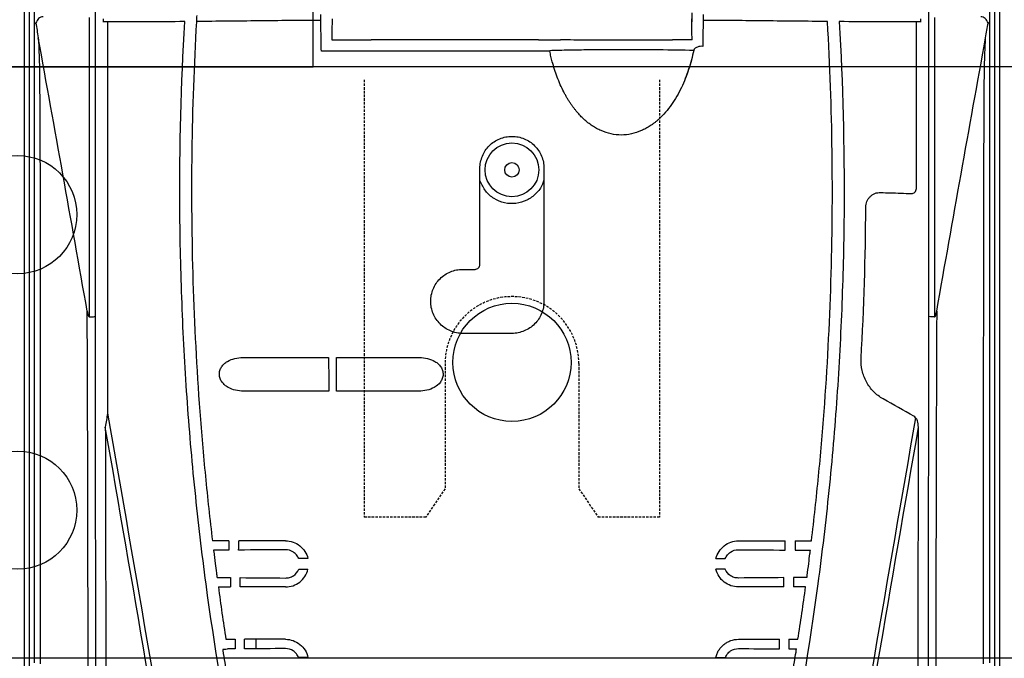
# Model space of a CAD drawing. Units: millimetres. Extents: x -3402 to 8400, y -2 to 6340.
# Drawn here: x 1498 to 1598, y 3941 to 4006 of the extents above; entities that cross this region are included whole.
import ezdxf
from ezdxf.enums import TextEntityAlignment as Align

# ---------------------------------------------------------------- set-up
doc = ezdxf.new("R2010")
doc.units = ezdxf.units.MM
doc.header["$MEASUREMENT"] = 0
doc.linetypes.add('DASHED2', pattern=[0.375, 0.25, -0.125])
doc.linetypes.add('HIDDEN', pattern=[0.375, 0.25, -0.125])
for name, color, linetype, lineweight in [('2DE_OBJ_LAMEL-APP', 130, 'Continuous', 25), ('2DE_OBJ_Lamel-DISTR', 255, 'Continuous', 18), ('2DE_TXTNUM', 11, 'Continuous', 9)]:
    doc.layers.add(name, color=color, linetype=linetype, lineweight=lineweight)
doc.layers.add('2DE_TXTPAR', color=41, linetype='Continuous')
doc.layers.add('Zaciski', color=30, linetype='DASHED2')
doc.layers.add('LAM_MONT', color=1, linetype='Continuous', plot=False)
doc.styles.add('CP_ATTR', font='ARIAL.TTF')
doc.styles.add('CP_ELATT', font='ARIAL.TTF')

# ---------------------------------------------------------------- blocks, each defined once
blk = doc.blocks.new('LML_73_81005_01')
at = {"layer": 'LAM_MONT'}
blk.add_circle((0, 0), 6, dxfattribs=at)
blk = doc.blocks.new('2dlam_73-81005-07_ztv0jtm')
at = {"layer": 'LAM_MONT'}
blk.add_lwpolyline([(0, -30), (907, -30), (907, 30), (0, 30)], close=True, dxfattribs=at)
blk.add_blockref('LML_73_81005_01', (553.5, 0))
at = {"linetype": 'ByBlock', "style": 'CP_ATTR', "flags": 9}
for tag, p in [('NAME', (1.07, -29.4)), ('NUMBER', (1.07, -29.4)), ('GROUP', (1.07, -29.4)), ('ARTICLE', (1.07, -29.4)), ('ORDER-NO', (1.07, -29.4)), ('PRODUCER', (1.07, -29.4)), ('VOLTAGE', (1.08, -29.4)), ('POWER', (1.08, -29.4)), ('CHARACTER', (1.08, -29.4)), ('OTHER', (1.08, -29.4)), ('TAG', (1.08, -29.4))]:
    blk.add_attdef(tag, text='', height=0.0005, dxfattribs=at).set_placement(p, align=Align.MIDDLE_LEFT)
blk = doc.blocks.new('2dlam_73-81660-07_awrsfp')
at = {"layer": 'LAM_MONT'}
blk.add_lwpolyline([(0, -332.37), (0, -457.37), (60, -457.37), (60, -332.37)], dxfattribs=at)
for centre in [(30, -472.37), (30, -502.37)]:
    blk.add_circle(centre, 6, dxfattribs=at)
at = {"linetype": 'ByBlock', "style": 'CP_ATTR', "flags": 9}
for tag in ['NAME', 'NUMBER', 'GROUP', 'ARTICLE', 'PRODUCT-TYPE', 'ORDER-NO', 'PRODUCER', 'DN', 'PN', 'TEMPERATURE', 'VOLTAGE', 'POWER', 'FLOW', 'CHARACTER', 'OTHER']:
    blk.add_attdef(tag, text='', height=0.00005, dxfattribs=at).set_placement((-0.09, -0.02), align=Align.MIDDLE_LEFT)
blk = doc.blocks.new('2dapa_ars26v_apa-04_f6p1x6k')
for p, q in [((-49.5, -240.12), (-49.5, 276.88)), ((49.5, 276.88), (49.5, -240.12)), ((-49, -273.71), (-49, -95.75)), ((49, -95.62), (49, -273.71)), ((-18.29, -152.25), (-18.29, -152.27)), ((16.29, -152.27), (16.29, -152.28)), ((18.29, -152.27), (18.29, -152.25)), ((0, -182.06), (0, -182.02)), ((-26.03, -213.11), (-26.03, -214.07))]:
    blk.add_line(p, q)
at = {"flags": 128}
blk.add_lwpolyline([(2.71, -152.27), (0.59, -152.27), (-1.54, -152.27), (-3.67, -152.27), (-5.79, -152.27), (-7.92, -152.27), (-10.04, -152.27), (-12.17, -152.27), (-14.29, -152.27)], dxfattribs=at)
for radius in [2.73, 0.733]:
    blk.add_circle((0, -165.46), radius)
for centre, start, end in [((-41.17, -159.29), 89.3633, 92.1596), ((41.17, -159.29), 87.8404, 90.6367)]:
    blk.add_arc(centre, 8.85, start, end)
for points, degree in [([(-48.5, -150.67), (-48.5, -147.97), (-48.5, -145.16), (-48.5, -142.22)], 3), ([(48.5, -142.22), (48.5, -145.16), (48.5, -147.97), (48.5, -150.67)], 3), ([(-42.34, -149.44), (-42.34, -159.74), (-42.34, -170.04), (-42.34, -180.35)], 3), ([(-19.42, -150.29), (-19.42, -150.07), (-19.42, -149.86), (-19.42, -149.68)], 3), ([(18.27, -149.51), (18.27, -150.44)], 1), ([(19.42, -149.68), (19.42, -149.86), (19.42, -150.07), (19.42, -150.29)], 3), ([(42.34, -180.35), (42.34, -170.04), (42.34, -159.74), (42.34, -149.44)], 3), ([(-48.5, -150.67), (-48.5, -150.62), (-48.45, -150.58), (-48.36, -150.54)], 3), ([(-48.36, -150.54), (-48.27, -151.04), (-48.2, -151.54), (-48.11, -152.04)], 3), ([(-42.91, -180.38), (-42.91, -170.25), (-42.91, -160.13), (-42.91, -150)], 3), ([(-41.5, -150.45), (-41.5, -150.34), (-41.5, -150.23), (-41.5, -150.14)], 3), ([(-33.24, -150.41), (-35.85, -150.44), (-38.46, -150.45), (-41.07, -150.44)], 3), ([(-41.07, -150.44), (-41.07, -163.68), (-41.07, -176.93), (-41.07, -190.17)], 3), ([(-32.05, -150.4), (-32.05, -150.41), (-32.05, -150.42), (-32.05, -150.43)], 3), ([(-18.27, -150.12), (-18.28, -150.83), (-18.28, -151.54), (-18.29, -152.25)], 3), ([(18.29, -152.25), (18.28, -151.54), (18.28, -150.83), (18.27, -150.12)], 3), ([(19.42, -150.29), (19.41, -150.62), (19.41, -150.95), (19.4, -151.28)], 3), ([(32.05, -150.43), (32.05, -150.42), (32.05, -150.41), (32.05, -150.4)], 3), ([(41.07, -150.44), (38.46, -150.45), (35.85, -150.44), (33.24, -150.41)], 3), ([(41.07, -167.36), (41.07, -161.72), (41.07, -156.08), (41.07, -150.44)], 3), ([(41.5, -150.14), (41.5, -150.23), (41.5, -150.34), (41.5, -150.45)], 3), ([(42.91, -150), (42.91, -160.13), (42.91, -170.25), (42.91, -180.38)], 3), ([(48.11, -152.04), (48.2, -151.54), (48.27, -151.04), (48.36, -150.54)], 3), ([(48.5, -150.67), (48.5, -150.62), (48.45, -150.58), (48.36, -150.54)], 3), ([(-43.14, -179.79), (-44.78, -170.53), (-46.43, -161.28), (-48.11, -152.04)], 3), ([(-18.29, -152.27), (-16.96, -152.27), (-15.63, -152.27), (-14.29, -152.27)], 3), ([(2.71, -152.27), (3.45, -152.27), (4.19, -152.27), (4.92, -152.27)], 3), ([(18.29, -152.27), (17.62, -152.27), (16.96, -152.27), (16.29, -152.27)], 3), ([(43.14, -179.79), (44.78, -170.53), (46.43, -161.28), (48.11, -152.04)], 3), ([(3.84, -153.41), (-3.9, -153.41), (-11.64, -153.41), (-19.36, -153.41)], 3), ([(3.83, -153.36), (3.83, -153.37), (3.83, -153.39), (3.84, -153.41)], 3), ([(18.46, -153.32), (18.46, -153.33), (18.46, -153.34), (18.46, -153.34)], 3), ([(-3.25, -175.06), (-3.25, -171.81), (-3.25, -168.56), (-3.25, -165.31)], 3), ([(3.25, -165.31), (3.25, -169.81), (3.25, -174.31), (3.25, -178.81)], 3), ([(35.46, -184.58), (35.75, -179.47), (35.91, -174.36), (35.94, -169.25)], 3), ([(-5, -175.56), (-4.58, -175.56), (-4.17, -175.56), (-3.75, -175.56)], 3), ([(0, -182.06), (-1.67, -182.06), (-3.33, -182.06), (-5, -182.06)], 3), ([(-27.34, -184.51), (-24.44, -184.51), (-21.53, -184.51), (-18.62, -184.51)], 3), ([(-17.82, -184.51), (-15.01, -184.51), (-12.2, -184.51), (-9.39, -184.51)], 3), ([(-18.61, -187.92), (-21.5, -187.92), (-24.38, -187.92), (-27.26, -187.92)], 3), ([(-9.46, -187.92), (-12.24, -187.92), (-15.03, -187.92), (-17.81, -187.92)], 3), ([(40.82, -190.47), (39.78, -189.88), (38.74, -189.3), (37.71, -188.71)], 3), ([(-41.07, -190.17), (-38.2, -206.54), (-35.4, -222.91), (-32.65, -239.28)], 3), ([(40.99, -190.63), (38.15, -206.84), (35.37, -223.06), (32.65, -239.28)], 3), ([(40.99, -190.63), (40.94, -190.56), (40.89, -190.51), (40.82, -190.47)], 3), ([(41.3, -191.56), (41.26, -191.35), (41.23, -191.14), (41.19, -190.92)], 3), ([(-33.13, -239.36), (-35.8, -223.43), (-38.52, -207.49), (-41.3, -191.56)], 3), ([(33.13, -239.36), (35.8, -223.42), (38.52, -207.49), (41.3, -191.56)], 3), ([(-28.76, -203.11), (-29.31, -203.11), (-29.87, -203.11), (-30.42, -203.11)], 3), ([(-28.76, -203.11), (-28.76, -203.43), (-28.76, -203.74), (-28.75, -204.06)], 3), ([(-27.76, -204.05), (-27.75, -203.74), (-27.75, -203.43), (-27.75, -203.11)], 3), ([(-23, -203.11), (-24.58, -203.11), (-26.17, -203.11), (-27.75, -203.11)], 3), ([(23, -203.11), (24.58, -203.11), (26.17, -203.11), (27.75, -203.11)], 3), ([(27.76, -204.05), (27.75, -203.74), (27.75, -203.43), (27.75, -203.11)], 3), ([(28.76, -203.11), (28.76, -203.43), (28.76, -203.74), (28.75, -204.06)], 3), ([(28.76, -203.11), (29.31, -203.11), (29.87, -203.11), (30.42, -203.11)], 3), ([(-28.75, -204.06), (-29.27, -204.06), (-29.79, -204.07), (-30.31, -204.07)], 3), ([(-23, -204.02), (-24.59, -204.03), (-26.17, -204.04), (-27.76, -204.05)], 3), ([(-20.72, -204.9), (-21.04, -204.91), (-21.35, -204.91), (-21.66, -204.91)], 3), ([(20.72, -204.9), (21.04, -204.91), (21.35, -204.91), (21.66, -204.91)], 3), ([(23, -204.02), (24.59, -204.03), (26.17, -204.04), (27.76, -204.05)], 3), ([(28.75, -204.06), (29.27, -204.06), (29.79, -204.07), (30.31, -204.07)], 3), ([(-21.66, -206), (-21.35, -206), (-21.04, -206), (-20.72, -206)], 3), ([(21.66, -206), (21.35, -206), (21.04, -206), (20.72, -206)], 3), ([(-29.95, -206.83), (-29.5, -206.84), (-29.04, -206.84), (-28.58, -206.84)], 3), ([(-28.58, -206.84), (-28.58, -207.16), (-28.58, -207.48), (-28.58, -207.8)], 3), ([(-27.6, -207.8), (-27.6, -207.48), (-27.6, -207.17), (-27.6, -206.85)], 3), ([(-27.6, -206.85), (-26.07, -206.86), (-24.53, -206.88), (-23, -206.89)], 3), ([(27.6, -206.85), (26.07, -206.86), (24.53, -206.88), (23, -206.89)], 3), ([(27.6, -207.8), (27.6, -207.48), (27.6, -207.17), (27.6, -206.85)], 3), ([(29.95, -206.83), (29.5, -206.84), (29.04, -206.84), (28.58, -206.84)], 3), ([(28.58, -206.84), (28.58, -207.16), (28.58, -207.48), (28.58, -207.8)], 3), ([(-29.82, -207.8), (-29.58, -209.57), (-29.33, -211.34), (-29.05, -213.11)], 3), ([(-29.82, -207.8), (-29.41, -207.8), (-28.99, -207.8), (-28.58, -207.8)], 3), ([(-23, -207.8), (-24.53, -207.8), (-26.07, -207.8), (-27.6, -207.8)], 3), ([(27.6, -207.8), (26.07, -207.8), (24.53, -207.8), (23, -207.8)], 3), ([(29.82, -207.8), (29.41, -207.8), (28.99, -207.8), (28.58, -207.8)], 3), ([(29.05, -213.11), (29.32, -211.34), (29.58, -209.57), (29.82, -207.8)], 3), ([(-29.05, -213.11), (-28.74, -213.11), (-28.43, -213.11), (-28.12, -213.11)], 3), ([(-28.12, -213.11), (-28.12, -213.44), (-28.12, -213.76), (-28.12, -214.09)], 3), ([(-27.17, -214.08), (-27.17, -213.76), (-27.17, -213.44), (-27.17, -213.11)], 3), ([(23, -213.11), (24.39, -213.11), (25.78, -213.11), (27.17, -213.11)], 3), ([(27.17, -214.08), (27.17, -213.76), (27.17, -213.44), (27.17, -213.11)], 3), ([(28.12, -213.11), (28.43, -213.11), (28.74, -213.11), (29.05, -213.11)], 3), ([(28.12, -213.11), (28.12, -213.44), (28.12, -213.76), (28.12, -214.09)], 3), ([(-28.12, -214.09), (-28.38, -214.09), (-28.64, -214.09), (-28.9, -214.09)], 3), ([(-23, -214.05), (-24.39, -214.06), (-25.78, -214.07), (-27.17, -214.08)], 3), ([(-20.72, -214.94), (-21.04, -214.94), (-21.36, -214.94), (-21.68, -214.94)], 3), ([(20.71, -214.94), (21.04, -214.94), (21.36, -214.94), (21.68, -214.94)], 3), ([(23, -214.05), (24.39, -214.06), (25.78, -214.07), (27.17, -214.08)], 3), ([(28.12, -214.09), (28.38, -214.09), (28.64, -214.09), (28.9, -214.09)], 3)]:
    blk.add_open_spline(points, degree=degree)
for points, knots in [([(-47.61, -149.92), (-47.69, -149.91), (-47.78, -149.93), (-47.94, -150), (-48.01, -150.05), (-48.2, -150.23), (-48.29, -150.38), (-48.36, -150.54)], [0, 0, 0, 0, 0.25, 0.25, 0.5, 0.5, 1, 1, 1, 1]), ([(-32.02, -149.79), (-32.03, -149.88), (-32.03, -149.97), (-32.04, -150.18), (-32.05, -150.29), (-32.05, -150.4)], [0, 0, 0, 0, 0.5, 0.5, 1, 1, 1, 1]), ([(48.36, -150.54), (48.33, -150.46), (48.29, -150.38), (48.19, -150.24), (48.14, -150.17), (48.01, -150.05), (47.94, -150), (47.78, -149.93), (47.69, -149.91), (47.61, -149.92)], [0, 0, 0, 0, 0.25, 0.25, 0.5, 0.5, 0.75, 0.75, 1, 1, 1, 1]), ([(-48.5, -215.5), (-48.5, -204.72), (-48.5, -193.92), (-48.5, -177.71), (-48.5, -172.3), (-48.5, -164.19), (-48.5, -161.48), (-48.5, -157.42), (-48.5, -156.07), (-48.5, -154.04), (-48.5, -153.36), (-48.5, -152.35), (-48.5, -152.01), (-48.5, -151.34), (-48.5, -151), (-48.5, -150.67)], [0, 0, 0, 0, 0.5, 0.5, 0.75, 0.75, 0.875, 0.875, 0.9375, 0.9375, 0.96875, 0.96875, 0.984375, 0.984375, 1, 1, 1, 1]), ([(-27.94, -226.28), (-29.18, -220.04), (-30.22, -213.78), (-31.49, -204.33), (-31.86, -201.17), (-32.51, -194.85), (-32.78, -191.69), (-33.22, -185.35), (-33.39, -182.18), (-33.63, -175.82), (-33.71, -172.65), (-33.77, -163.11), (-33.6, -156.76), (-33.24, -150.41)], [0, 0, 0, 0, 0.25, 0.25, 0.375, 0.375, 0.5, 0.5, 0.625, 0.625, 0.75, 0.75, 1, 1, 1, 1]), ([(-32.05, -150.43), (-32.55, -159.21), (-32.67, -168.02), (-32.26, -181.21), (-32.03, -185.6), (-31.54, -192.18), (-31.35, -194.37), (-30.92, -198.74), (-30.68, -200.93), (-30.42, -203.11)], [0, 0, 0, 0, 0.5, 0.5, 0.75, 0.75, 0.875, 0.875, 1, 1, 1, 1]), ([(-19.42, -150.29), (-21.53, -150.3), (-23.63, -150.31), (-27.84, -150.36), (-29.95, -150.38), (-32.05, -150.4)], [0, 0, 0, 0, 0.5, 0.5, 1, 1, 1, 1]), ([(-19.36, -153.41), (-19.37, -153.08), (-19.37, -152.74), (-19.38, -152.41), (-19.39, -151.7), (-19.41, -151), (-19.42, -150.29)], [0, 0, 0, 0, 0.001, 0.001, 0.001, 0.003115743, 0.003115743, 0.003115743, 0.003115743]), ([(32.05, -150.4), (29.95, -150.38), (27.84, -150.36), (23.63, -150.31), (21.53, -150.3), (19.42, -150.29)], [0, 0, 0, 0, 0.5, 0.5, 1, 1, 1, 1]), ([(33.24, -150.41), (33.6, -156.76), (33.77, -163.11), (33.71, -172.65), (33.63, -175.83), (33.39, -182.18), (33.22, -185.35), (32.78, -191.69), (32.51, -194.85), (31.86, -201.18), (31.49, -204.33), (30.22, -213.78), (29.18, -220.04), (27.94, -226.28)], [0, 0, 0, 0, 0.25, 0.25, 0.375, 0.375, 0.5, 0.5, 0.625, 0.625, 0.75, 0.75, 1, 1, 1, 1]), ([(30.42, -203.11), (30.68, -200.93), (30.92, -198.74), (31.35, -194.37), (31.54, -192.18), (32.03, -185.6), (32.26, -181.2), (32.67, -168.01), (32.55, -159.21), (32.05, -150.43)], [0, 0, 0, 0, 0.125, 0.125, 0.25, 0.25, 0.5, 0.5, 1, 1, 1, 1]), ([(48.5, -150.67), (48.5, -151), (48.5, -151.34), (48.5, -152.01), (48.5, -152.35), (48.5, -153.36), (48.5, -154.04), (48.5, -156.07), (48.5, -157.42), (48.5, -161.48), (48.5, -164.19), (48.5, -172.3), (48.5, -177.71), (48.5, -193.92), (48.5, -204.72), (48.5, -215.5)], [0, 0, 0, 0, 0.015625, 0.015625, 0.03125, 0.03125, 0.0625, 0.0625, 0.125, 0.125, 0.25, 0.25, 0.5, 0.5, 1, 1, 1, 1]), ([(19.4, -151.28), (19.39, -151.57), (19.39, -151.85), (19.38, -152.14), (19.38, -152.4), (19.37, -152.66), (19.37, -152.92)], [0, 0, 0, 0, 0.000858598, 0.000858598, 0.000858598, 0.001638596, 0.001638596, 0.001638596, 0.001638596]), ([(-48.11, -152.04), (-48.08, -152.37), (-48.07, -152.7), (-48.04, -153.37), (-48.03, -153.7), (-48, -154.69), (-47.99, -155.36), (-47.97, -157.35), (-47.96, -158.67), (-47.94, -162.65), (-47.93, -165.31), (-47.92, -173.26), (-47.91, -178.56), (-47.9, -194.46), (-47.9, -205.04), (-47.9, -215.6)], [0, 0, 0, 0, 0.015625, 0.015625, 0.03125, 0.03125, 0.0625, 0.0625, 0.125, 0.125, 0.25, 0.25, 0.5, 0.5, 1, 1, 1, 1]), ([(16.29, -152.28), (15.62, -152.28), (14.93, -152.28), (13.18, -152.29), (12.09, -152.29), (8.83, -152.29), (6.64, -152.28), (4.92, -152.27)], [0.1825997, 0.1825997, 0.1825997, 0.1825997, 0.3087859, 0.3087859, 0.5021059, 0.5021059, 0.888746, 0.888746, 0.888746, 0.888746]), ([(19.37, -152.92), (19.19, -152.91), (19.02, -152.93), (18.77, -153.02), (18.69, -153.06), (18.54, -153.17), (18.48, -153.24), (18.46, -153.32)], [0, 0, 0, 0, 0.5, 0.5, 0.75, 0.75, 1, 1, 1, 1]), ([(47.9, -215.6), (47.9, -205.04), (47.9, -194.46), (47.91, -178.56), (47.91, -173.26), (47.93, -165.31), (47.94, -162.65), (47.96, -158.67), (47.96, -157.35), (47.99, -155.36), (48, -154.69), (48.03, -153.7), (48.04, -153.37), (48.07, -152.7), (48.08, -152.37), (48.11, -152.04)], [0, 0, 0, 0, 0.5, 0.5, 0.75, 0.75, 0.875, 0.875, 0.9375, 0.9375, 0.96875, 0.96875, 0.984375, 0.984375, 1, 1, 1, 1]), ([(18.46, -153.34), (17.34, -153.31), (16.15, -153.3), (14.59, -153.28), (14.27, -153.28), (13.63, -153.27), (13.32, -153.27), (12.36, -153.27), (11.72, -153.26), (10.76, -153.27), (10.43, -153.27), (9.79, -153.27), (9.47, -153.27), (8.52, -153.28), (7.9, -153.28), (6.68, -153.3), (6.09, -153.31), (4.93, -153.33), (4.37, -153.34), (3.83, -153.36)], [0, 0, 0, 0, 0.25, 0.25, 0.3125, 0.3125, 0.375, 0.375, 0.5, 0.5, 0.5625, 0.5625, 0.625, 0.625, 0.75, 0.75, 0.875, 0.875, 1, 1, 1, 1]), ([(6.11, -158.95), (6.05, -158.86), (5.93, -158.69), (5.75, -158.42), (5.58, -158.14), (5.42, -157.85), (5.19, -157.41), (4.9, -156.81), (4.59, -156.05), (4.32, -155.27), (4.11, -154.57), (3.95, -153.95), (3.88, -153.59), (3.84, -153.41)], [0, 0, 0, 0, 0.052633, 0.106106, 0.160468, 0.215764, 0.272037, 0.406651, 0.54567, 0.679881, 0.818391, 0.908606, 1, 1, 1, 1]), ([(18.46, -153.32), (18.32, -153.98), (18.15, -154.62), (17.74, -155.88), (17.49, -156.51), (16.92, -157.71), (16.59, -158.28), (16.02, -159.09), (15.81, -159.36), (15.38, -159.86), (15.14, -160.1), (14.89, -160.33)], [0, 0, 0, 0, 0.25, 0.25, 0.5, 0.5, 0.75, 0.75, 0.875, 0.875, 1, 1, 1, 1]), ([(18.46, -153.34), (18.32, -153.99), (18.15, -154.63), (17.73, -155.9), (17.49, -156.52), (16.92, -157.71), (16.59, -158.28), (15.82, -159.37), (15.39, -159.88), (14.89, -160.33)], [0, 0, 0, 0, 0.25, 0.25, 0.5, 0.5, 0.75, 0.75, 1, 1, 1, 1]), ([(7.31, -160.32), (7.25, -160.26), (7.12, -160.15), (6.95, -159.97), (6.78, -159.78), (6.61, -159.59), (6.44, -159.38), (6.27, -159.17), (6.17, -159.02), (6.11, -158.95)], [0, 0, 0, 0, 0.135561, 0.273328, 0.413445, 0.556046, 0.701259, 0.849206, 1, 1, 1, 1]), ([(14.89, -160.33), (14.83, -160.39), (14.69, -160.51), (14.48, -160.68), (14.26, -160.84), (14.04, -160.99), (13.82, -161.13), (13.6, -161.26), (13.37, -161.37), (12.9, -161.59), (12.15, -161.84), (11.1, -161.96), (10.05, -161.84), (9.22, -161.57), (8.59, -161.26), (8.15, -160.99), (7.71, -160.67), (7.44, -160.44), (7.31, -160.32)], [0, 0, 0, 0, 0.0328809, 0.0652041, 0.0970153, 0.1283623, 0.1592953, 0.1898663, 0.2201294, 0.25014, 0.3765811, 0.4997864, 0.6233974, 0.7499089, 0.8101783, 0.8716625, 0.9348011, 1, 1, 1, 1]), ([(-3.25, -165.31), (-3.25, -165.09), (-3.23, -164.88), (-3.15, -164.46), (-3.08, -164.26), (-2.92, -163.86), (-2.82, -163.68), (-2.59, -163.32), (-2.45, -163.16), (-2.15, -162.86), (-1.98, -162.72), (-1.63, -162.49), (-1.44, -162.38), (-1.05, -162.22), (-0.84, -162.16), (-0.43, -162.08), (-0.21, -162.06), (0.21, -162.06), (0.43, -162.08), (0.84, -162.16), (1.04, -162.22), (1.44, -162.38), (1.63, -162.49), (1.98, -162.72), (2.14, -162.85), (2.45, -163.16), (2.58, -163.32), (2.82, -163.67), (2.92, -163.86), (3.08, -164.26), (3.15, -164.46), (3.23, -164.88), (3.25, -165.09), (3.25, -165.31)], [0, 0, 0, 0, 0.0625, 0.0625, 0.125, 0.125, 0.1875, 0.1875, 0.25, 0.25, 0.3125, 0.3125, 0.375, 0.375, 0.4375, 0.4375, 0.5, 0.5, 0.5625, 0.5625, 0.625, 0.625, 0.6875, 0.6875, 0.75, 0.75, 0.8125, 0.8125, 0.875, 0.875, 0.9375, 0.9375, 1, 1, 1, 1]), ([(3.22, -166.49), (3.18, -166.64), (3.06, -167.16), (2.47, -167.9), (1.54, -168.59), (0.41, -168.93), (-0.76, -168.87), (-1.84, -168.42), (-2.73, -167.66), (-3.06, -166.96), (-3.22, -166.62)], [0, 0, 0, 0, 0.052035, 0.187929, 0.323779, 0.459603, 0.595431, 0.731289, 0.86719, 1, 1, 1, 1]), ([(35.94, -169.25), (35.94, -169.05), (35.97, -168.86), (36.09, -168.58), (36.13, -168.49), (36.24, -168.33), (36.3, -168.25), (36.44, -168.11), (36.52, -168.05), (36.68, -167.94), (36.77, -167.89), (37.04, -167.78), (37.24, -167.75), (37.44, -167.75)], [0, 0, 0, 0, 0.25, 0.25, 0.375, 0.375, 0.5, 0.5, 0.625, 0.625, 0.75, 0.75, 1, 1, 1, 1]), ([(37.44, -167.75), (37.77, -167.77), (38.1, -167.78), (38.43, -167.79), (39.14, -167.81), (39.86, -167.84), (40.57, -167.86)], [0, 0, 0, 0, 0.001000001, 0.001000001, 0.001000001, 0.00315817, 0.00315817, 0.00315817, 0.00315817]), ([(40.57, -167.86), (40.7, -167.87), (40.83, -167.82), (41.02, -167.63), (41.07, -167.5), (41.07, -167.36)], [0, 0, 0, 0, 0.5, 0.5, 1, 1, 1, 1]), ([(-5, -182.06), (-5.21, -182.06), (-5.43, -182.03), (-5.84, -181.95), (-6.05, -181.89), (-6.44, -181.73), (-6.63, -181.63), (-6.98, -181.39), (-7.15, -181.25), (-7.45, -180.95), (-7.58, -180.79), (-7.82, -180.43), (-7.92, -180.25), (-8.08, -179.85), (-8.15, -179.65), (-8.23, -179.23), (-8.25, -179.02), (-8.25, -178.6), (-8.23, -178.38), (-8.15, -177.96), (-8.08, -177.76), (-7.92, -177.37), (-7.82, -177.18), (-7.59, -176.82), (-7.45, -176.66), (-7.15, -176.36), (-6.98, -176.22), (-6.63, -175.99), (-6.44, -175.89), (-6.05, -175.72), (-5.85, -175.66), (-5.43, -175.58), (-5.21, -175.56), (-5, -175.56)], [0, 0, 0, 0, 0.0625, 0.0625, 0.125, 0.125, 0.1875, 0.1875, 0.25, 0.25, 0.3125, 0.3125, 0.375, 0.375, 0.4375, 0.4375, 0.5, 0.5, 0.5625, 0.5625, 0.625, 0.625, 0.6875, 0.6875, 0.75, 0.75, 0.8125, 0.8125, 0.875, 0.875, 0.9375, 0.9375, 1, 1, 1, 1]), ([(-3.75, -175.56), (-3.62, -175.56), (-3.49, -175.5), (-3.3, -175.32), (-3.25, -175.19), (-3.25, -175.06)], [0, 0, 0, 0, 0.5, 0.5, 1, 1, 1, 1]), ([(3.25, -178.81), (3.25, -179.02), (3.23, -179.23), (3.15, -179.65), (3.08, -179.85), (2.92, -180.25), (2.82, -180.43), (2.59, -180.79), (2.45, -180.95), (2.15, -181.25), (1.99, -181.39), (1.63, -181.62), (1.44, -181.73), (1.05, -181.89), (0.85, -181.95), (0.43, -182.03), (0.21, -182.06), (0, -182.06)], [0, 0, 0, 0, 0.125, 0.125, 0.25, 0.25, 0.375, 0.375, 0.5, 0.5, 0.625, 0.625, 0.75, 0.75, 0.875, 0.875, 1, 1, 1, 1]), ([(-43.04, -219.66), (-43.05, -213.02), (-43.06, -206.38), (-43.08, -196.41), (-43.09, -193.08), (-43.11, -186.43), (-43.12, -183.11), (-43.14, -179.79)], [0, 0, 0, 0, 0.5, 0.5, 0.75, 0.75, 1, 1, 1, 1]), ([(-43.14, -179.79), (-43.13, -179.85), (-43.12, -179.92), (-43.1, -179.99), (-43.09, -180.04), (-43.08, -180.08), (-43.07, -180.13), (-43.06, -180.16), (-43.05, -180.19), (-43.04, -180.22), (-43.03, -180.24), (-43.02, -180.26), (-43.01, -180.28), (-43, -180.31), (-42.99, -180.33), (-42.97, -180.34), (-42.96, -180.35), (-42.96, -180.36), (-42.95, -180.36), (-42.94, -180.37), (-42.93, -180.37), (-42.92, -180.38), (-42.92, -180.38), (-42.92, -180.38), (-42.91, -180.38)], [0, 0, 0, 0, 0.0002101374, 0.0002101374, 0.0002101374, 0.0003530402, 0.0003530402, 0.0003530402, 0.0004508694, 0.0004508694, 0.0004508694, 0.0005185345, 0.0005185345, 0.0005185345, 0.0005888505, 0.0005888505, 0.0005888505, 0.0006172893, 0.0006172893, 0.0006172893, 0.0006463311, 0.0006463311, 0.0006463311, 0.0006592983, 0.0006592983, 0.0006592983, 0.0006592983]), ([(42.91, -180.38), (42.94, -180.38), (42.96, -180.36), (42.99, -180.31), (43.01, -180.29), (43.04, -180.21), (43.06, -180.16), (43.1, -180), (43.12, -179.89), (43.14, -179.79)], [0, 0, 0, 0, 0.125, 0.125, 0.25, 0.25, 0.5, 0.5, 1, 1, 1, 1]), ([(43.14, -179.79), (43.12, -183.11), (43.11, -186.43), (43.09, -193.08), (43.08, -196.41), (43.06, -206.38), (43.05, -213.02), (43.04, -219.66)], [0, 0, 0, 0, 0.25, 0.25, 0.5, 0.5, 1, 1, 1, 1]), ([(-42.91, -180.38), (-42.77, -180.38), (-42.62, -180.38), (-42.41, -180.36), (-42.34, -180.35), (-42.34, -180.35)], [0, 0, 0, 0, 0.5, 0.5, 1, 1, 1, 1]), ([(-42.34, -180.35), (-42.34, -183.6), (-42.33, -186.87), (-42.33, -193.39), (-42.32, -196.65), (-42.31, -206.44), (-42.31, -212.96), (-42.3, -219.47)], [0, 0, 0, 0, 0.25, 0.25, 0.5, 0.5, 1, 1, 1, 1]), ([(42.3, -219.47), (42.31, -212.96), (42.31, -206.44), (42.32, -196.65), (42.33, -193.39), (42.33, -186.87), (42.34, -183.6), (42.34, -180.35)], [0, 0, 0, 0, 0.5, 0.5, 0.75, 0.75, 1, 1, 1, 1]), ([(42.91, -180.38), (42.77, -180.38), (42.62, -180.38), (42.41, -180.36), (42.34, -180.35), (42.34, -180.35)], [0, 0, 0, 0, 0.5, 0.5, 1, 1, 1, 1]), ([(-27.26, -187.92), (-27.54, -187.92), (-27.81, -187.89), (-28.34, -187.76), (-28.59, -187.67), (-28.95, -187.47), (-29.06, -187.39), (-29.27, -187.21), (-29.36, -187.11), (-29.53, -186.89), (-29.59, -186.76), (-29.69, -186.51), (-29.71, -186.37), (-29.72, -186.1), (-29.7, -185.96), (-29.63, -185.7), (-29.57, -185.57), (-29.42, -185.34), (-29.33, -185.24), (-29.13, -185.05), (-29.01, -184.97), (-28.67, -184.76), (-28.41, -184.67), (-27.88, -184.54), (-27.61, -184.51), (-27.34, -184.51)], [0, 0, 0, 0, 0.125, 0.125, 0.25, 0.25, 0.3125, 0.3125, 0.375, 0.375, 0.4375, 0.4375, 0.5, 0.5, 0.5625, 0.5625, 0.625, 0.625, 0.6875, 0.6875, 0.75, 0.75, 0.875, 0.875, 1, 1, 1, 1]), ([(-18.62, -184.51), (-18.62, -185.08), (-18.62, -185.64), (-18.61, -186.21), (-18.61, -186.78), (-18.61, -187.35), (-18.61, -187.92)], [0, 0, 0, 0, 0.001691876, 0.001691876, 0.001691876, 0.003401982, 0.003401982, 0.003401982, 0.003401982]), ([(-17.81, -187.92), (-17.81, -187.35), (-17.81, -186.78), (-17.81, -186.21), (-17.82, -185.64), (-17.82, -185.08), (-17.82, -184.51)], [0, 0, 0, 0, 0.001710109, 0.001710109, 0.001710109, 0.003401983, 0.003401983, 0.003401983, 0.003401983]), ([(-9.39, -184.51), (-9.11, -184.51), (-8.84, -184.54), (-8.31, -184.67), (-8.05, -184.77), (-7.7, -184.98), (-7.59, -185.06), (-7.39, -185.24), (-7.29, -185.35), (-7.14, -185.58), (-7.08, -185.7), (-7.01, -185.97), (-6.99, -186.11), (-7, -186.38), (-7.03, -186.52), (-7.12, -186.77), (-7.19, -186.89), (-7.43, -187.23), (-7.65, -187.4), (-8.12, -187.67), (-8.38, -187.77), (-8.91, -187.89), (-9.18, -187.92), (-9.46, -187.92)], [0, 0, 0, 0, 0.125, 0.125, 0.25, 0.25, 0.3125, 0.3125, 0.375, 0.375, 0.4375, 0.4375, 0.5, 0.5, 0.5625, 0.5625, 0.625, 0.625, 0.75, 0.75, 0.875, 0.875, 1, 1, 1, 1]), ([(37.71, -188.71), (37.35, -188.51), (37.02, -188.26), (36.59, -187.82), (36.45, -187.66), (36.21, -187.33), (36.09, -187.15), (35.9, -186.79), (35.81, -186.6), (35.67, -186.21), (35.61, -186.02), (35.47, -185.41), (35.44, -184.99), (35.46, -184.58)], [0, 0, 0, 0, 0.25, 0.25, 0.375, 0.375, 0.5, 0.5, 0.625, 0.625, 0.75, 0.75, 1, 1, 1, 1]), ([(-41.07, -190.17), (-41.11, -190.4), (-41.15, -190.64), (-41.22, -191.1), (-41.26, -191.33), (-41.3, -191.56)], [0, 0, 0, 0, 0.5, 0.5, 1, 1, 1, 1]), ([(41.19, -190.92), (41.18, -190.86), (41.15, -190.8), (41.08, -190.71), (41.04, -190.67), (40.99, -190.63)], [0, 0, 0, 0, 0.5, 0.5, 1, 1, 1, 1]), ([(-41.3, -191.56), (-41.28, -195.82), (-41.28, -200.09), (-41.26, -208.61), (-41.26, -212.87), (-41.25, -217.13)], [0, 0, 0, 0, 0.5, 0.5, 1, 1, 1, 1]), ([(41.25, -217.13), (41.26, -212.87), (41.26, -208.61), (41.28, -200.09), (41.28, -195.82), (41.3, -191.56)], [0, 0, 0, 0, 0.5, 0.5, 1, 1, 1, 1]), ([(-23, -203.11), (-22.74, -203.11), (-22.48, -203.16), (-21.99, -203.33), (-21.76, -203.45), (-21.35, -203.78), (-21.17, -203.97), (-20.89, -204.41), (-20.78, -204.65), (-20.72, -204.9)], [0, 0, 0, 0, 0.25, 0.25, 0.5, 0.5, 0.75, 0.75, 1, 1, 1, 1]), ([(20.72, -204.9), (20.78, -204.65), (20.89, -204.41), (21.17, -203.97), (21.35, -203.78), (21.76, -203.45), (21.99, -203.33), (22.48, -203.16), (22.74, -203.11), (23, -203.11)], [0, 0, 0, 0, 0.25, 0.25, 0.5, 0.5, 0.75, 0.75, 1, 1, 1, 1]), ([(-30.31, -204.07), (-30.3, -204.11), (-30.3, -204.15), (-30.29, -204.18), (-30.24, -204.59), (-30.19, -205), (-30.14, -205.4), (-30.1, -205.73), (-30.06, -206.05), (-30.01, -206.38), (-29.99, -206.53), (-29.97, -206.68), (-29.95, -206.83)], [0.000118842, 0.000118842, 0.000118842, 0.000118842, 0.00023041, 0.00023041, 0.00023041, 0.001457467, 0.001457467, 0.001457467, 0.002441725, 0.002441725, 0.002441725, 0.002900845, 0.002900845, 0.002900845, 0.002900845]), ([(-21.66, -204.91), (-21.72, -204.78), (-21.79, -204.66), (-21.97, -204.43), (-22.08, -204.34), (-22.43, -204.1), (-22.71, -204.01), (-23, -204.02)], [0, 0, 0, 0, 0.25, 0.25, 0.5, 0.5, 1, 1, 1, 1]), ([(21.66, -204.91), (21.72, -204.78), (21.79, -204.66), (21.97, -204.43), (22.07, -204.34), (22.43, -204.1), (22.71, -204.01), (23, -204.02)], [0, 0, 0, 0, 0.25, 0.25, 0.5, 0.5, 1, 1, 1, 1]), ([(29.95, -206.83), (29.96, -206.76), (29.97, -206.69), (29.98, -206.62), (30.03, -206.21), (30.09, -205.81), (30.14, -205.4), (30.18, -205.08), (30.22, -204.75), (30.26, -204.43), (30.28, -204.31), (30.29, -204.19), (30.31, -204.07)], [0.000124227, 0.000124227, 0.000124227, 0.000124227, 0.000340715, 0.000340715, 0.000340715, 0.001567605, 0.001567605, 0.001567605, 0.002551862, 0.002551862, 0.002551862, 0.002906229, 0.002906229, 0.002906229, 0.002906229]), ([(-23, -206.89), (-22.86, -206.89), (-22.72, -206.87), (-22.44, -206.79), (-22.32, -206.73), (-21.96, -206.49), (-21.77, -206.26), (-21.66, -206)], [0, 0, 0, 0, 0.25, 0.25, 0.5, 0.5, 1, 1, 1, 1]), ([(23, -206.89), (22.86, -206.89), (22.72, -206.87), (22.44, -206.79), (22.32, -206.73), (21.96, -206.49), (21.77, -206.26), (21.66, -206)], [0, 0, 0, 0, 0.25, 0.25, 0.5, 0.5, 1, 1, 1, 1]), ([(-23, -207.8), (-22.74, -207.8), (-22.48, -207.75), (-21.99, -207.58), (-21.76, -207.46), (-21.35, -207.13), (-21.17, -206.94), (-20.89, -206.5), (-20.78, -206.26), (-20.72, -206)], [0, 0, 0, 0, 0.25, 0.25, 0.5, 0.5, 0.75, 0.75, 1, 1, 1, 1]), ([(23, -207.8), (22.74, -207.8), (22.48, -207.75), (21.98, -207.58), (21.76, -207.46), (21.34, -207.13), (21.17, -206.94), (20.89, -206.5), (20.78, -206.26), (20.72, -206)], [0, 0, 0, 0, 0.25, 0.25, 0.5, 0.5, 0.75, 0.75, 1, 1, 1, 1]), ([(-23, -213.11), (-23.59, -213.11), (-24.19, -213.11), (-24.78, -213.11), (-25.54, -213.11), (-26.29, -213.11), (-27.05, -213.11), (-27.09, -213.11), (-27.13, -213.11), (-27.17, -213.11)], [0, 0, 0, 0, 0.001786394, 0.001786394, 0.001786394, 0.004063589, 0.004063589, 0.004063589, 0.004184887, 0.004184887, 0.004184887, 0.004184887]), ([(-23, -213.11), (-22.73, -213.11), (-22.48, -213.16), (-21.98, -213.33), (-21.75, -213.46), (-21.33, -213.79), (-21.16, -213.99), (-20.87, -214.44), (-20.77, -214.68), (-20.72, -214.94)], [0, 0, 0, 0, 0.25, 0.25, 0.5, 0.5, 0.75, 0.75, 1, 1, 1, 1]), ([(20.71, -214.94), (20.74, -214.81), (20.78, -214.68), (20.88, -214.44), (20.94, -214.32), (21.08, -214.1), (21.16, -213.99), (21.34, -213.8), (21.43, -213.71), (21.64, -213.54), (21.75, -213.47), (21.98, -213.34), (22.1, -213.29), (22.47, -213.16), (22.73, -213.11), (23, -213.11)], [0, 0, 0, 0, 0.125, 0.125, 0.25, 0.25, 0.375, 0.375, 0.5, 0.5, 0.625, 0.625, 0.75, 0.75, 1, 1, 1, 1]), ([(-29.35, -214.14), (-29.35, -214.13), (-29.3, -214.12), (-29.14, -214.1), (-29.02, -214.1), (-28.9, -214.09)], [0, 0, 0, 0, 0.5, 0.5, 1, 1, 1, 1]), ([(-28.92, -216.77), (-28.94, -216.66), (-28.96, -216.55), (-28.98, -216.44), (-29.03, -216.11), (-29.09, -215.78), (-29.14, -215.45), (-29.21, -215.04), (-29.27, -214.64), (-29.33, -214.24), (-29.34, -214.2), (-29.34, -214.17), (-29.35, -214.14)], [0.000190149, 0.000190149, 0.000190149, 0.000190149, 0.000525001, 0.000525001, 0.000525001, 0.001530635, 0.001530635, 0.001530635, 0.002757146, 0.002757146, 0.002757146, 0.002856591, 0.002856591, 0.002856591, 0.002856591]), ([(-21.68, -214.94), (-21.74, -214.81), (-21.81, -214.69), (-21.98, -214.47), (-22.09, -214.37), (-22.44, -214.13), (-22.72, -214.05), (-23, -214.05)], [0, 0, 0, 0, 0.25, 0.25, 0.5, 0.5, 1, 1, 1, 1]), ([(21.68, -214.94), (21.74, -214.81), (21.81, -214.69), (21.98, -214.47), (22.09, -214.37), (22.44, -214.13), (22.72, -214.05), (23, -214.05)], [0, 0, 0, 0, 0.25, 0.25, 0.5, 0.5, 1, 1, 1, 1]), ([(28.46, -216.81), (28.47, -216.74), (28.48, -216.67), (28.5, -216.6), (28.56, -216.19), (28.63, -215.79), (28.69, -215.39), (28.75, -215.06), (28.8, -214.73), (28.85, -214.4), (28.87, -214.3), (28.88, -214.19), (28.9, -214.09)], [0.000147067, 0.000147067, 0.000147067, 0.000147067, 0.000364283, 0.000364283, 0.000364283, 0.001590378, 0.001590378, 0.001590378, 0.002594781, 0.002594781, 0.002594781, 0.002900028, 0.002900028, 0.002900028, 0.002900028])]:
    blk.add_open_spline(points, degree=3, knots=knots)
at = {"layer": 'Zaciski'}
for p, q in [((-15, -156.32), (-15, -200.71)), ((15, -156.32), (15, -200.71))]:
    blk.add_line(p, q, dxfattribs=at)
at = {"layer": 'Zaciski', "linetype": 'HIDDEN'}
for p, q in [((-6.8, -185.12), (-6.8, -197.82)), ((6.8, -185.12), (6.8, -197.82)), ((-6.8, -197.82), (-8.75, -200.71)), ((6.8, -197.82), (8.75, -200.71)), ((-8.75, -200.71), (-15, -200.71)), ((15, -200.71), (8.75, -200.71))]:
    blk.add_line(p, q, dxfattribs=at)
blk.add_arc((0, -185.12), 6.8, 0, 180, dxfattribs=at)
at = {"linetype": 'ByBlock', "style": 'CP_ATTR', "flags": 9}
for tag in ['NAME', 'NUMBER', 'GROUP', 'ARTICLE', 'ORDER-NO', 'PRODUCER', 'DN', 'PN', 'TEMPERATURE', 'VOLTAGE', 'POWER', 'FLOW', 'CHARACTER', 'OTHER', 'CURRENT']:
    blk.add_attdef(tag, text='', height=0.00005, dxfattribs=at).set_placement((-0.09, -0.02), align=Align.MIDDLE_LEFT)
at = {"layer": '2DE_TXTNUM', "linetype": 'ByBlock', "style": 'CP_ELATT', "width": 0.8, "flags": 8}
blk.add_attdef('TAG', text='', height=10, dxfattribs=at).set_placement((0, 261.25), align=Align.CENTER)
at = {"layer": '2DE_TXTPAR', "linetype": 'ByBlock', "style": 'CP_ATTR', "flags": 8}
blk.add_attdef('PRODUCT-TYPE', text='', height=7, dxfattribs=at).set_placement((0, 92), align=Align.CENTER)

msp = doc.modelspace()

# ---------------------------------------------------------------- block references
at = {"layer": '2DE_OBJ_LAMEL-APP'}
msp.add_blockref('2dapa_ars26v_apa-04_f6p1x6k', (1547.91, 4155.8), dxfattribs=at)
at = {"layer": '2DE_OBJ_Lamel-DISTR'}
for name, p in [('2dlam_73-81660-07_awrsfp', (1467.71, 4458.17)), ('2dlam_73-81005-07_ztv0jtm', (994.41, 3970.8))]:
    msp.add_blockref(name, p, dxfattribs=at)

doc.saveas('drawing.dxf')
